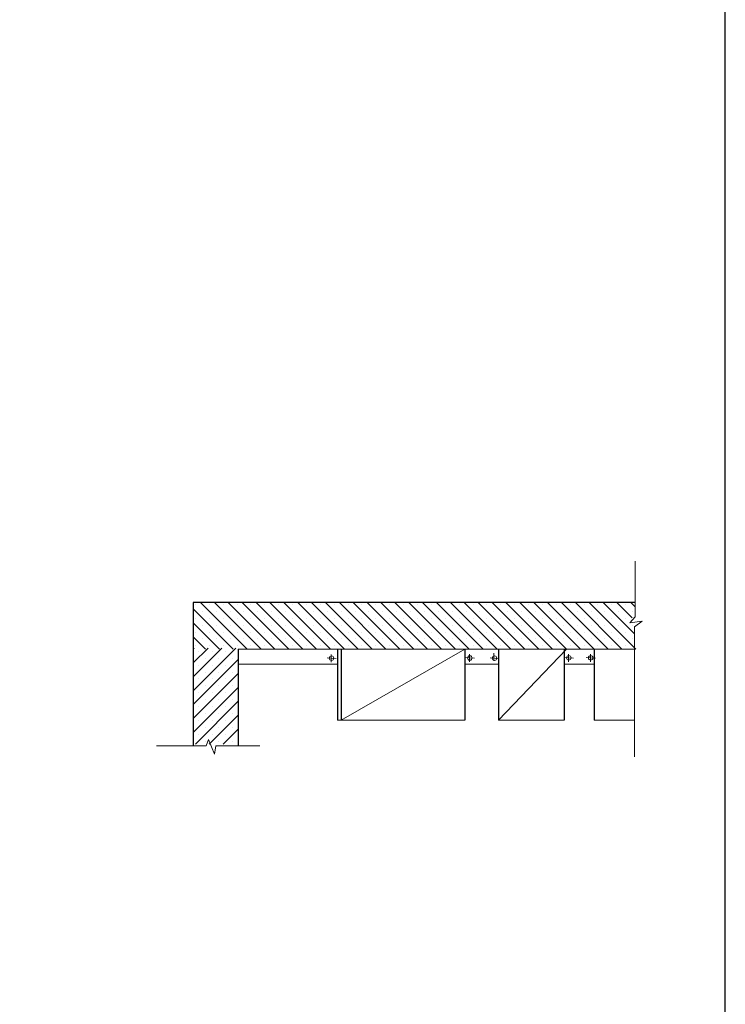
# Model space of a CAD drawing. Units: inches. Extents: x 139870 to 172552, y 50890 to 73960.
# Drawn here: x 166865 to 170630, y 62106 to 67363 of the extents above; entities that cross this region are included whole.
import ezdxf

# ---------------------------------------------------------------- set-up
doc = ezdxf.new("R2010")
doc.units = ezdxf.units.IN
doc.header["$MEASUREMENT"] = 0
doc.layers.get('0').update_dxf_attribs({"color": 2})
for name, color, linetype in [('0-Frame', 142, 'Continuous'), ('00', 1, 'Continuous'), ('6', 8, 'Continuous')]:
    doc.layers.add(name, color=color, linetype=linetype)

# ---------------------------------------------------------------- blocks, each defined once
blk = doc.blocks.new('IIII')
at = {"color": 0, "lineweight": 13}
for p, q in [((61410.6, 10014), (61410.6, 9718)), ((61410.6, 9718), (61382.7, 9685.8)), ((61382.7, 9685.8), (61447.7, 9693.7)), ((61447.7, 9693.7), (61406.6, 9664)), ((61406.6, 9664), (61406.6, 8970.2)), ((59121.9, 9028.6), (59134, 9062.2)), ((59134, 9062.2), (59164.8, 8984.4)), ((58856.7, 9028.6), (59121.9, 9028.6)), ((59164.8, 8984.4), (59172.9, 9028.6)), ((59172.9, 9028.6), (59406.7, 9028.6))]:
    blk.add_line(p, q, dxfattribs=at)
for p, q in [((59051.5, 9794.3), (59051.5, 9028.6)), ((61409.6, 9794.3), (59051.5, 9794.3)), ((59291.5, 9545.3), (59291.5, 9028.6))]:
    blk.add_line(p, q)
at = {"lineweight": 13}
blk.add_line((61409.6, 9545.3), (59291.5, 9545.3), dxfattribs=at)
at = {"layer": '6', "lineweight": 13}
for p, q in [((59063.6, 9784.6), (59063.6, 9784.6)), ((59090.9, 9794.3), (59339.8, 9545.3)), ((59137.6, 9784.6), (59137.6, 9784.6)), ((59165, 9794.3), (59413.9, 9545.3)), ((59211.7, 9784.6), (59211.7, 9784.6)), ((59239.1, 9794.3), (59488, 9545.3)), ((59285.8, 9784.6), (59285.8, 9784.6)), ((59313.2, 9794.3), (59562.1, 9545.3)), ((59359.9, 9784.6), (59359.9, 9784.6)), ((59387.2, 9794.3), (59636.2, 9545.3)), ((59434, 9784.6), (59434, 9784.6)), ((59461.3, 9794.3), (59710.3, 9545.3)), ((59508.1, 9784.6), (59508.1, 9784.6)), ((59535.4, 9794.3), (59784.4, 9545.3)), ((59582.2, 9784.6), (59582.2, 9784.6)), ((59609.5, 9794.3), (59858.5, 9545.3)), ((59656.3, 9784.6), (59656.3, 9784.6)), ((59683.6, 9794.3), (59932.5, 9545.3)), ((59730.3, 9784.6), (59730.3, 9784.6)), ((59757.7, 9794.3), (60006.6, 9545.3)), ((59804.4, 9784.6), (59804.4, 9784.6)), ((59831.8, 9794.3), (60080.7, 9545.3)), ((59878.5, 9784.6), (59878.5, 9784.6)), ((59905.8, 9794.3), (60154.8, 9545.3)), ((59952.6, 9784.6), (59952.6, 9784.6)), ((59979.9, 9794.3), (60228.9, 9545.3)), ((60026.7, 9784.6), (60026.7, 9784.6)), ((60054, 9794.3), (60303, 9545.3)), ((60100.8, 9784.6), (60100.8, 9784.6)), ((60128.1, 9794.3), (60377.1, 9545.3)), ((60174.9, 9784.6), (60174.9, 9784.6)), ((60202.2, 9794.3), (60451.1, 9545.3)), ((60249, 9784.6), (60249, 9784.6)), ((60276.3, 9794.3), (60525.2, 9545.3)), ((60323, 9784.6), (60323, 9784.6)), ((60350.4, 9794.3), (60599.3, 9545.3)), ((60397.1, 9784.6), (60397.1, 9784.6)), ((60424.5, 9794.3), (60673.4, 9545.3)), ((60471.2, 9784.6), (60471.2, 9784.6)), ((60498.5, 9794.3), (60747.5, 9545.3)), ((60545.3, 9784.6), (60545.3, 9784.6)), ((60572.6, 9794.3), (60821.6, 9545.3)), ((60619.4, 9784.6), (60619.4, 9784.6)), ((60646.7, 9794.3), (60895.7, 9545.3)), ((60693.5, 9784.6), (60693.5, 9784.6)), ((60720.8, 9794.3), (60969.8, 9545.3)), ((60767.6, 9784.6), (60767.6, 9784.6)), ((60794.9, 9794.3), (61043.8, 9545.3)), ((60841.6, 9784.6), (60841.6, 9784.6)), ((60869, 9794.3), (61117.9, 9545.3)), ((60915.7, 9784.6), (60915.7, 9784.6)), ((60943.1, 9794.3), (61192, 9545.3)), ((60989.8, 9784.6), (60989.8, 9784.6)), ((61017.2, 9794.3), (61266.1, 9545.3)), ((61063.9, 9784.6), (61063.9, 9784.6)), ((61091.2, 9794.3), (61340.2, 9545.3)), ((61138, 9784.6), (61138, 9784.6)), ((61165.3, 9794.3), (61414.3, 9545.3)), ((61212.1, 9784.6), (61212.1, 9784.6)), ((61239.4, 9794.3), (61406.6, 9627.1)), ((61286.2, 9784.6), (61286.2, 9784.6)), ((61313.5, 9794.3), (61395.1, 9711.7)), ((61360.3, 9784.6), (61360.3, 9784.6)), ((61387.6, 9794.3), (61410.6, 9771.3)), ((59051.5, 9759.6), (59265.8, 9545.3)), ((59100.6, 9747.5), (59100.6, 9747.5)), ((59174.7, 9747.5), (59174.7, 9747.5)), ((59248.8, 9747.5), (59248.8, 9747.5)), ((59322.9, 9747.5), (59322.9, 9747.5)), ((59397, 9747.5), (59397, 9747.5)), ((59471, 9747.5), (59471, 9747.5)), ((59545.1, 9747.5), (59545.1, 9747.5)), ((59619.2, 9747.5), (59619.2, 9747.5)), ((59693.3, 9747.5), (59693.3, 9747.5)), ((59767.4, 9747.5), (59767.4, 9747.5)), ((59841.5, 9747.5), (59841.5, 9747.5)), ((59915.6, 9747.5), (59915.6, 9747.5)), ((59989.6, 9747.5), (59989.6, 9747.5)), ((60063.7, 9747.5), (60063.7, 9747.5)), ((60137.8, 9747.5), (60137.8, 9747.5)), ((60211.9, 9747.5), (60211.9, 9747.5)), ((60286, 9747.5), (60286, 9747.5)), ((60360.1, 9747.5), (60360.1, 9747.5)), ((60434.2, 9747.5), (60434.2, 9747.5)), ((60508.3, 9747.5), (60508.3, 9747.5)), ((60582.3, 9747.5), (60582.3, 9747.5)), ((60656.4, 9747.5), (60656.4, 9747.5)), ((60730.5, 9747.5), (60730.5, 9747.5)), ((60804.6, 9747.5), (60804.6, 9747.5)), ((60878.7, 9747.5), (60878.7, 9747.5)), ((60952.8, 9747.5), (60952.8, 9747.5)), ((61026.9, 9747.5), (61026.9, 9747.5)), ((61101, 9747.5), (61101, 9747.5)), ((61175, 9747.5), (61175, 9747.5)), ((61249.1, 9747.5), (61249.1, 9747.5)), ((61323.2, 9747.5), (61323.2, 9747.5)), ((61397.3, 9747.5), (61397.3, 9747.5)), ((59051.5, 9685.5), (59191.7, 9545.3)), ((59063.6, 9710.5), (59063.6, 9710.5)), ((59137.6, 9710.5), (59137.6, 9710.5)), ((59211.7, 9710.5), (59211.7, 9710.5)), ((59285.8, 9710.5), (59285.8, 9710.5)), ((59359.9, 9710.5), (59359.9, 9710.5)), ((59434, 9710.5), (59434, 9710.5)), ((59508.1, 9710.5), (59508.1, 9710.5)), ((59582.2, 9710.5), (59582.2, 9710.5)), ((59656.3, 9710.5), (59656.3, 9710.5)), ((59730.3, 9710.5), (59730.3, 9710.5)), ((59804.4, 9710.5), (59804.4, 9710.5)), ((59878.5, 9710.5), (59878.5, 9710.5)), ((59952.6, 9710.5), (59952.6, 9710.5)), ((60026.7, 9710.5), (60026.7, 9710.5)), ((60100.8, 9710.5), (60100.8, 9710.5)), ((60174.9, 9710.5), (60174.9, 9710.5)), ((60249, 9710.5), (60249, 9710.5)), ((60323, 9710.5), (60323, 9710.5)), ((60397.1, 9710.5), (60397.1, 9710.5)), ((60471.2, 9710.5), (60471.2, 9710.5)), ((60545.3, 9710.5), (60545.3, 9710.5)), ((60619.4, 9710.5), (60619.4, 9710.5)), ((60693.5, 9710.5), (60693.5, 9710.5)), ((60767.6, 9710.5), (60767.6, 9710.5)), ((60841.6, 9710.5), (60841.6, 9710.5)), ((60915.7, 9710.5), (60915.7, 9710.5)), ((60989.8, 9710.5), (60989.8, 9710.5)), ((61063.9, 9710.5), (61063.9, 9710.5)), ((61138, 9710.5), (61138, 9710.5)), ((61212.1, 9710.5), (61212.1, 9710.5)), ((61286.2, 9710.5), (61286.2, 9710.5)), ((61360.3, 9710.5), (61360.3, 9710.5)), ((59063.6, 9636.4), (59063.6, 9636.4)), ((59100.6, 9673.5), (59100.6, 9673.5)), ((59137.6, 9636.4), (59137.6, 9636.4)), ((59174.7, 9673.5), (59174.7, 9673.5)), ((59211.7, 9636.4), (59211.7, 9636.4)), ((59248.8, 9673.5), (59248.8, 9673.5)), ((59285.8, 9636.4), (59285.8, 9636.4)), ((59322.9, 9673.5), (59322.9, 9673.5)), ((59359.9, 9636.4), (59359.9, 9636.4)), ((59397, 9673.5), (59397, 9673.5)), ((59434, 9636.4), (59434, 9636.4)), ((59471, 9673.5), (59471, 9673.5)), ((59508.1, 9636.4), (59508.1, 9636.4)), ((59545.1, 9673.5), (59545.1, 9673.5)), ((59582.2, 9636.4), (59582.2, 9636.4)), ((59619.2, 9673.5), (59619.2, 9673.5)), ((59656.3, 9636.4), (59656.3, 9636.4)), ((59693.3, 9673.5), (59693.3, 9673.5)), ((59730.3, 9636.4), (59730.3, 9636.4)), ((59767.4, 9673.5), (59767.4, 9673.5)), ((59804.4, 9636.4), (59804.4, 9636.4)), ((59841.5, 9673.5), (59841.5, 9673.5)), ((59878.5, 9636.4), (59878.5, 9636.4)), ((59915.6, 9673.5), (59915.6, 9673.5)), ((59952.6, 9636.4), (59952.6, 9636.4)), ((59989.6, 9673.5), (59989.6, 9673.5)), ((60026.7, 9636.4), (60026.7, 9636.4)), ((60063.7, 9673.5), (60063.7, 9673.5)), ((60100.8, 9636.4), (60100.8, 9636.4)), ((60137.8, 9673.5), (60137.8, 9673.5)), ((60174.9, 9636.4), (60174.9, 9636.4)), ((60211.9, 9673.5), (60211.9, 9673.5)), ((60249, 9636.4), (60249, 9636.4)), ((60286, 9673.5), (60286, 9673.5)), ((60323, 9636.4), (60323, 9636.4)), ((60360.1, 9673.5), (60360.1, 9673.5)), ((60397.1, 9636.4), (60397.1, 9636.4)), ((60434.2, 9673.5), (60434.2, 9673.5)), ((60471.2, 9636.4), (60471.2, 9636.4)), ((60508.3, 9673.5), (60508.3, 9673.5)), ((60545.3, 9636.4), (60545.3, 9636.4)), ((60582.3, 9673.5), (60582.3, 9673.5)), ((60619.4, 9636.4), (60619.4, 9636.4)), ((60656.4, 9673.5), (60656.4, 9673.5)), ((60693.5, 9636.4), (60693.5, 9636.4)), ((60730.5, 9673.5), (60730.5, 9673.5)), ((60767.6, 9636.4), (60767.6, 9636.4)), ((60804.6, 9673.5), (60804.6, 9673.5)), ((60841.6, 9636.4), (60841.6, 9636.4)), ((60878.7, 9673.5), (60878.7, 9673.5)), ((60915.7, 9636.4), (60915.7, 9636.4)), ((60952.8, 9673.5), (60952.8, 9673.5)), ((60989.8, 9636.4), (60989.8, 9636.4)), ((61026.9, 9673.5), (61026.9, 9673.5)), ((61063.9, 9636.4), (61063.9, 9636.4)), ((61101, 9673.5), (61101, 9673.5)), ((61138, 9636.4), (61138, 9636.4)), ((61175, 9673.5), (61175, 9673.5)), ((61212.1, 9636.4), (61212.1, 9636.4)), ((61249.1, 9673.5), (61249.1, 9673.5)), ((61286.2, 9636.4), (61286.2, 9636.4)), ((61323.2, 9673.5), (61323.2, 9673.5)), ((61360.3, 9636.4), (61360.3, 9636.4)), ((61397.3, 9673.5), (61397.3, 9673.5)), ((59051.5, 9611.4), (59117.6, 9545.3)), ((59100.6, 9599.4), (59100.6, 9599.4)), ((59174.7, 9599.4), (59174.7, 9599.4)), ((59248.8, 9599.4), (59248.8, 9599.4)), ((59322.9, 9599.4), (59322.9, 9599.4)), ((59397, 9599.4), (59397, 9599.4)), ((59471, 9599.4), (59471, 9599.4)), ((59545.1, 9599.4), (59545.1, 9599.4)), ((59619.2, 9599.4), (59619.2, 9599.4)), ((59693.3, 9599.4), (59693.3, 9599.4)), ((59767.4, 9599.4), (59767.4, 9599.4)), ((59841.5, 9599.4), (59841.5, 9599.4)), ((59915.6, 9599.4), (59915.6, 9599.4)), ((59989.6, 9599.4), (59989.6, 9599.4)), ((60063.7, 9599.4), (60063.7, 9599.4)), ((60137.8, 9599.4), (60137.8, 9599.4)), ((60211.9, 9599.4), (60211.9, 9599.4)), ((60286, 9599.4), (60286, 9599.4)), ((60360.1, 9599.4), (60360.1, 9599.4)), ((60434.2, 9599.4), (60434.2, 9599.4)), ((60508.3, 9599.4), (60508.3, 9599.4)), ((60582.3, 9599.4), (60582.3, 9599.4)), ((60656.4, 9599.4), (60656.4, 9599.4)), ((60730.5, 9599.4), (60730.5, 9599.4)), ((60804.6, 9599.4), (60804.6, 9599.4)), ((60878.7, 9599.4), (60878.7, 9599.4)), ((60952.8, 9599.4), (60952.8, 9599.4)), ((61026.9, 9599.4), (61026.9, 9599.4)), ((61101, 9599.4), (61101, 9599.4)), ((61175, 9599.4), (61175, 9599.4)), ((61249.1, 9599.4), (61249.1, 9599.4)), ((61323.2, 9599.4), (61323.2, 9599.4)), ((61397.3, 9599.4), (61397.3, 9599.4)), ((59063.6, 9562.3), (59063.6, 9562.3)), ((59137.6, 9562.3), (59137.6, 9562.3)), ((59211.7, 9562.3), (59211.7, 9562.3)), ((59285.8, 9562.3), (59285.8, 9562.3)), ((59359.9, 9562.3), (59359.9, 9562.3)), ((59434, 9562.3), (59434, 9562.3)), ((59508.1, 9562.3), (59508.1, 9562.3)), ((59582.2, 9562.3), (59582.2, 9562.3)), ((59656.3, 9562.3), (59656.3, 9562.3)), ((59730.3, 9562.3), (59730.3, 9562.3)), ((59804.4, 9562.3), (59804.4, 9562.3)), ((59878.5, 9562.3), (59878.5, 9562.3)), ((59952.6, 9562.3), (59952.6, 9562.3)), ((60026.7, 9562.3), (60026.7, 9562.3)), ((60100.8, 9562.3), (60100.8, 9562.3)), ((60174.9, 9562.3), (60174.9, 9562.3)), ((60249, 9562.3), (60249, 9562.3)), ((60323, 9562.3), (60323, 9562.3)), ((60397.1, 9562.3), (60397.1, 9562.3)), ((60471.2, 9562.3), (60471.2, 9562.3)), ((60545.3, 9562.3), (60545.3, 9562.3)), ((60619.4, 9562.3), (60619.4, 9562.3)), ((60693.5, 9562.3), (60693.5, 9562.3)), ((60767.6, 9562.3), (60767.6, 9562.3)), ((60841.6, 9562.3), (60841.6, 9562.3)), ((60915.7, 9562.3), (60915.7, 9562.3)), ((60989.8, 9562.3), (60989.8, 9562.3)), ((61063.9, 9562.3), (61063.9, 9562.3)), ((61138, 9562.3), (61138, 9562.3)), ((61212.1, 9562.3), (61212.1, 9562.3)), ((61286.2, 9562.3), (61286.2, 9562.3)), ((61360.3, 9562.3), (61360.3, 9562.3))]:
    blk.add_line(p, q, dxfattribs=at)
at = {"layer": '6'}
for p, q in [((59052.5, 9323.1), (59279.4, 9550)), ((59052.5, 9397.2), (59205.4, 9550)), ((59052.5, 9545.3), (59057.2, 9550)), ((59052.5, 9471.3), (59131.3, 9550)), ((59078.3, 9534.1), (59078.3, 9534.1)), ((59152.4, 9534.1), (59152.4, 9534.1)), ((59226.5, 9534.1), (59226.5, 9534.1)), ((59052.5, 9249), (59292.5, 9489)), ((59115.3, 9497), (59115.3, 9497)), ((59189.4, 9497), (59189.4, 9497)), ((59263.5, 9497), (59263.5, 9497)), ((59052.5, 9174.9), (59292.5, 9414.9)), ((59078.3, 9460), (59078.3, 9460)), ((59115.3, 9422.9), (59115.3, 9422.9)), ((59152.4, 9460), (59152.4, 9460)), ((59189.4, 9422.9), (59189.4, 9422.9)), ((59226.5, 9460), (59226.5, 9460)), ((59263.5, 9422.9), (59263.5, 9422.9)), ((59078.3, 9385.9), (59078.3, 9385.9)), ((59152.4, 9385.9), (59152.4, 9385.9)), ((59226.5, 9385.9), (59226.5, 9385.9)), ((59052.5, 9100.8), (59292.5, 9340.8)), ((59078.3, 9311.8), (59078.3, 9311.8)), ((59115.3, 9348.8), (59115.3, 9348.8)), ((59152.4, 9311.8), (59152.4, 9311.8)), ((59189.4, 9348.8), (59189.4, 9348.8)), ((59226.5, 9311.8), (59226.5, 9311.8)), ((59263.5, 9348.8), (59263.5, 9348.8)), ((59063.9, 9038.1), (59292.5, 9266.7)), ((59115.3, 9274.8), (59115.3, 9274.8)), ((59189.4, 9274.8), (59189.4, 9274.8)), ((59263.5, 9274.8), (59263.5, 9274.8)), ((59078.3, 9237.7), (59078.3, 9237.7)), ((59152.4, 9237.7), (59152.4, 9237.7)), ((59226.5, 9237.7), (59226.5, 9237.7)), ((59078.3, 9163.6), (59078.3, 9163.6)), ((59115.3, 9200.7), (59115.3, 9200.7)), ((59138, 9038.1), (59292.5, 9192.6)), ((59152.4, 9163.6), (59152.4, 9163.6)), ((59189.4, 9200.7), (59189.4, 9200.7)), ((59226.5, 9163.6), (59226.5, 9163.6)), ((59263.5, 9200.7), (59263.5, 9200.7)), ((59115.3, 9126.6), (59115.3, 9126.6)), ((59189.4, 9126.6), (59189.4, 9126.6)), ((59212.1, 9038.1), (59292.5, 9118.6)), ((59263.5, 9126.6), (59263.5, 9126.6)), ((59078.3, 9089.5), (59078.3, 9089.5)), ((59115.3, 9052.5), (59115.3, 9052.5)), ((59152.4, 9089.5), (59152.4, 9089.5)), ((59189.4, 9052.5), (59189.4, 9052.5)), ((59226.5, 9089.5), (59226.5, 9089.5)), ((59263.5, 9052.5), (59263.5, 9052.5))]:
    blk.add_line(p, q, dxfattribs=at)

msp = doc.modelspace()

# ---------------------------------------------------------------- linework, layer by layer
at = {"color": 0}
for p, q in [((168560.4, 64002.7), (168560.4, 63622.7)), ((168580.4, 64002.7), (168580.4, 63622.7)), ((169240.4, 64002.7), (169240.4, 63622.7)), ((169420.4, 64002.7), (169420.4, 63622.7)), ((169770.4, 64002.7), (169770.4, 63622.7)), ((169930.4, 64002.7), (169930.4, 63622.7))]:
    msp.add_line(p, q, dxfattribs=at)
at = {"color": 0, "lineweight": 13}
for p, q in [((168580.4, 63622.7), (169240.4, 64002.7)), ((169420.4, 63622.7), (169782.8, 64002.7)), ((168560.4, 63922.7), (168030.4, 63922.7)), ((169420.4, 63922.7), (169240.4, 63922.7)), ((169930.4, 63922.7), (169770.4, 63922.7)), ((169240.4, 63622.7), (168560.4, 63622.7)), ((169770.4, 63622.7), (169420.4, 63622.7)), ((169930.4, 63622.7), (170145.5, 63622.7))]:
    msp.add_line(p, q, dxfattribs=at)
at = {"layer": '0-Frame', "color": 1}
msp.add_lwpolyline([(139870.3, 50890.1), (170630.3, 50890.1), (170630.3, 73960.1), (139870.3, 73960.1)], close=True, dxfattribs=at)
at = {"layer": '00', "lineweight": 13}
for p, q in [((168505, 63956.2), (168554.4, 63952.7)), ((168527.9, 63973.9), (168527.9, 63933.3)), ((169242.8, 63957.3), (169292.2, 63953.8)), ((169265.8, 63974.9), (169265.8, 63934.4)), ((169374.8, 63956.2), (169424.2, 63952.7)), ((169395.7, 63980), (169395.7, 63939.4)), ((169770.8, 63958.3), (169820.2, 63954.8)), ((169793.7, 63975.9), (169793.7, 63935.4)), ((169887.5, 63958.3), (169936.8, 63954.8)), ((169910.4, 63975.9), (169910.4, 63935.4))]:
    msp.add_line(p, q, dxfattribs=at)
for centre in [(168529.2, 63954), (169267.1, 63955.1), (169399, 63954), (169795, 63956.1), (169911.7, 63956.1)]:
    msp.add_circle(centre, 12.1, dxfattribs=at)

# ---------------------------------------------------------------- block references
at = {"lineweight": 13}
msp.add_blockref('IIII', (108738.9, 54457.3), dxfattribs=at)

doc.saveas('drawing.dxf')
